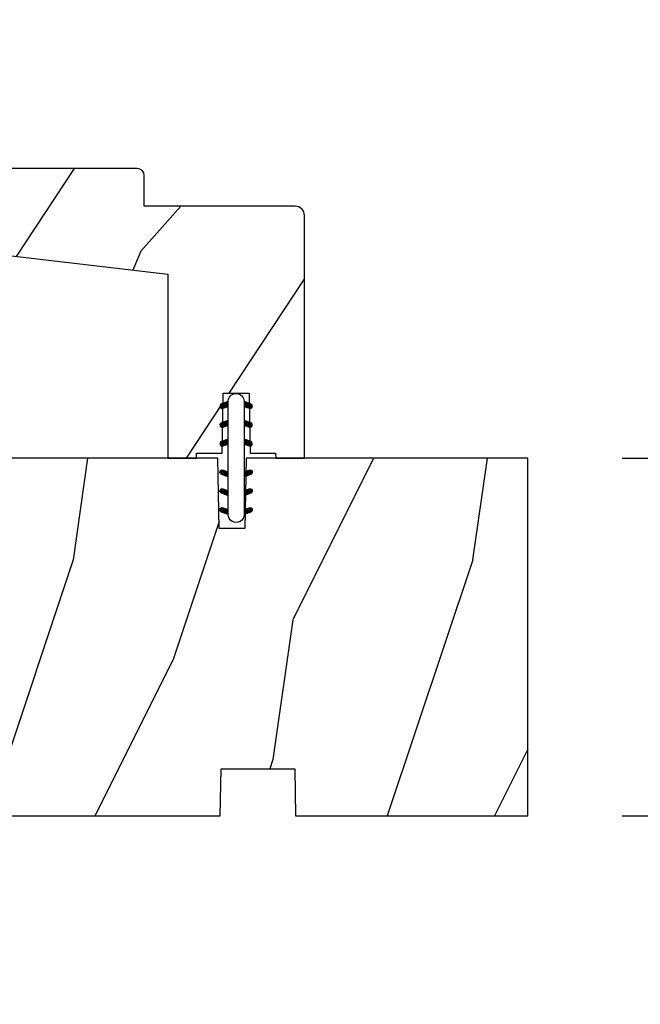
# Model space of a CAD drawing. Units: millimetres. Extents: x 986 to 29261, y -2147 to 1288.
# Drawn here: x 6534 to 6600, y -1496 to -1391 of the extents above; entities that cross this region are included whole.
import ezdxf

# ---------------------------------------------------------------- set-up
doc = ezdxf.new("R2010")
doc.units = ezdxf.units.MM
doc.header["$MEASUREMENT"] = 0
doc.header["$PDMODE"] = 3
doc.layers.add('Dimensions-Cotes', color=7, linetype='Continuous')
doc.styles.add('Century-10', font='GOTHIC.TTF', dxfattribs={"height": 10})
doc.dimstyles.new('1-1', dxfattribs={"dimtxt": 10, "dimasz": 10, "dimexe": 10, "dimexo": 10, "dimgap": 10, "dimtad": 0, "dimtih": 1, "dimtoh": 1, "dimdec": 1, "dimzin": 0, "dimdsep": 46, "dimtxsty": 'Century-10', "dimcen": 0, "dimadec": 1, "dimazin": 0, "dimtfac": 1, "dimtdec": 1, "dimtofl": 0, "dimtmove": 0, "dimatfit": 3, "dimfxl": 0, "dimtolj": 1, "dimtzin": 0, "dimarcsym": 0})

# ---------------------------------------------------------------- blocks, each defined once
blk = doc.blocks.new('*D896')
at = {"layer": 'Defpoints', "color": 0, "transparency": 16777216}
for p in [(6588.362262971566, -1438.013370744068), (6588.362262971566, -1476.013370744068), (6654.477838240809, -1476.013370744068)]:
    blk.add_point(p, dxfattribs=at)
at = {"layer": 'Dimensions-Cotes', "color": 0, "lineweight": -2, "transparency": 16777216}
for p, q in [((6654.477838240809, -1428.013370744068), (6654.477838240809, -1418.013370744068)), ((6598.362262971566, -1438.013370744068), (6664.477838240809, -1438.013370744068)), ((6598.362262971566, -1476.013370744068), (6664.477838240809, -1476.013370744068)), ((6654.477838240809, -1486.013370744068), (6654.477838240809, -1496.013370744068))]:
    blk.add_line(p, q, dxfattribs=at)
at = {"layer": 'Dimensions-Cotes', "color": 0, "transparency": 16777216}
for points in [[(6652.811171574142, -1428.013370744068), (6656.144504907476, -1428.013370744068), (6654.477838240809, -1438.013370744068)], [(6652.811171574142, -1486.013370744068), (6656.144504907476, -1486.013370744068), (6654.477838240809, -1476.013370744068)]]:
    blk.add_solid(points, dxfattribs=at)
at = {"layer": 'Dimensions-Cotes', "color": 0, "transparency": 16777216, "insert": (6654.477838240808, -1457.01337074407), "char_height": 10, "attachment_point": 5, "style": 'Century-10'}
blk.add_mtext('\\A1;38.0 [1 1/2"]', dxfattribs=at)
blk = doc.blocks.new('*D919')
at = {"layer": 'Defpoints', "color": 0, "transparency": 16777216}
for p in [(6516.862262971574, -1350.510968849158), (6470.560900220482, -1397.130091516902), (6516.862262971574, -1407.199185636737)]:
    blk.add_point(p, dxfattribs=at)
at = {"layer": 'Dimensions-Cotes', "color": 0, "lineweight": -2, "transparency": 16777216}
for p, q in [((6470.560900220482, -1387.130091516902), (6470.560900220482, -1340.510968849158)), ((6516.862262971574, -1397.199185636737), (6516.862262971574, -1340.510968849158)), ((6480.560900220482, -1350.510968849158), (6506.862262971574, -1350.510968849158)), ((6516.862262971574, -1350.510968849158), (6526.862262971574, -1350.510968849158))]:
    blk.add_line(p, q, dxfattribs=at)
at = {"layer": 'Dimensions-Cotes', "color": 0, "transparency": 16777216}
for points in [[(6480.560900220482, -1348.844302182492), (6480.560900220482, -1352.177635515825), (6470.560900220482, -1350.510968849158)], [(6506.862262971574, -1348.844302182492), (6506.862262971574, -1352.177635515825), (6516.862262971574, -1350.510968849158)]]:
    blk.add_solid(points, dxfattribs=at)
at = {"layer": 'Dimensions-Cotes', "color": 0, "transparency": 16777216, "insert": (6574.42650498381, -1350.510968849158), "char_height": 10, "attachment_point": 5, "style": 'Century-10'}
blk.add_mtext('\\A1;46.3 [1 13/16"]', dxfattribs=at)
blk = doc.blocks.new('BB-103')
h = blk.add_hatch()
h.set_pattern_fill('WOOD1', color=1, scale=30, angle=45, pattern_type=2)
h.set_pattern_definition([(261.8699, (-12.72792206135786, 29.69848480983499), (21.21319907757999, 106.0660180495853), [15, -135]), (251.5651, (6.363961030678922, 36.06244584051393), (4.563926263401186e-05, -42.42641678491383), [33.54102, -33.54102]), (243.4349, (16.97056274847714, 25.45584412271572), (-21.21324652746686, -63.63958565313664), [18.97368, -75.89466])])
h.paths.add_polyline_path([(-69, 27.30000961375696), (-73.04186136496752, 27.30000961375696), (-73.13434519901918, 22.00161431050455), (-75.14934935301052, 21.99999999917637), (-75.24186136498604, 27.30000961375696), (-78.3673929632224, 27.30000961375696), (-78.3988120800932, 25.50000961375405), (-97.36031569449523, 25.49956671487992), (-97.39092587363415, 23.74591072637413), (-106.489018800234, 22.73247491501955, 0.3820830109378573), (-106.8447367064873, 22.33493360122512), (-106.8447367064873, 1.918255480244998, 0.4142135623730975), (-106.4447367064873, 1.518255480244985), (-92.14473670638472, 1.518255480244989), (-92.11824353032154, 0.0004624401086772423), (-80.6491026790186, 3.446132268436486e-13), (-80.56185443461783, 4.998448574072484), (-72.736374325933, 4.998448574072214), (-72.64912608153236, 3.375077994860476e-13), (-32.64947926317973, 1.13686837721616e-13), (-32.56226242832585, 4.996649122327938), (-24.73674183566061, 4.998171497843146), (-24.64949842764327, 1.13686837721616e-13), (0, 0), (7.105427357601002e-15, 38), (-29.89987975272, 38), (-30.0304590487878, 30.49890991639322), (-32.76867476855878, 30.50109008360678), (-32.89921600966633, 38), (-68.81323097307683, 38)])
at = {"color": 4}
blk.add_lwpolyline([(-24.64949842764327, 1.13686837721616e-13), (0, 0), (0, 38), (-29.89987975272, 38), (-30.0304590487878, 30.49890991639322), (-32.76867476855878, 30.50109008360678), (-32.89921600966633, 38), (-68.81323097307683, 38), (-69, 27.30000961375696), (-73.04186136496752, 27.30000961375696), (-73.13434519901918, 22.00161431050455), (-75.14934935301052, 21.99999999917637), (-75.24186136498604, 27.30000961375696), (-78.3673929632224, 27.30000961375696), (-78.3988120800932, 25.50000961375405), (-97.36031569449523, 25.49956671487992), (-97.39092587363415, 23.74591072637413), (-106.489018800234, 22.73247491501955, 0.3820830109378576), (-106.8447367064873, 22.33493360122512), (-106.8447367064873, 1.918255480244994, 0.4142135623730924), (-106.4447367064873, 1.518255480244989), (-92.14473670638472, 1.518255480244989), (-92.11824353032155, 0.0004624401086772423), (-80.6491026790186, 3.410605131648481e-13), (-80.56185443461783, 4.998448574072484), (-72.736374325933, 4.998448574072214), (-72.64912608153236, 3.410605131648481e-13), (-32.64947926317973, 1.13686837721616e-13), (-32.56226242832585, 4.996649122327938), (-24.73674183566061, 4.998171497843146)], format="xyb", close=True, dxfattribs=at)
blk = doc.blocks.new('D-072')
for points in [[(-0.7077034603641437, 5.741188682878466, 1), (-0.538412126510309, 5.276064565806585), (1.648459146963432e-12, 5.472030553624684), (1.875832822406664e-12, 5.998771677138528)], [(2.407703460367657, 5.741188682878466, -1), (2.238412126513822, 5.276064565806585), (1.700000000001864, 5.472030553624684), (1.700000000001637, 5.998771677138528)], [(-0.7077034603647121, 3.741188682877898, 1), (-0.5384121265108774, 3.276064565806017), (1.080024958355352e-12, 3.472030553624116), (1.307398633798584e-12, 3.99877167713796)], [(2.407703460367088, 3.741188682877898, -1), (2.238412126513253, 3.276064565806017), (1.700000000001296, 3.472030553624116), (1.700000000001069, 3.99877167713796)], [(-0.7077034603647121, 1.741188682877898, 1), (-0.5384121265108774, 1.276064565806017), (1.080024958355352e-12, 1.472030553624116), (1.307398633798584e-12, 1.99877167713796)], [(2.407703460367088, 1.741188682877898, -1), (2.238412126513253, 1.276064565806017), (1.700000000001296, 1.472030553624116), (1.700000000001069, 1.99877167713796)], [(-0.7077034603647121, -1.74118868287804, -1), (-0.5384121265108774, -1.276064565806159), (1.080024958355352e-12, -1.472030553624258), (1.307398633798584e-12, -1.998771677138102)], [(2.407703460367088, -1.74118868287804, 1), (2.238412126513253, -1.276064565806159), (1.700000000001296, -1.472030553624258), (1.700000000001069, -1.998771677138102)], [(-0.7077034603647121, -3.74118868287804, -1), (-0.5384121265108774, -3.276064565806159), (1.080024958355352e-12, -3.472030553624258), (1.307398633798584e-12, -3.998771677138102)], [(2.407703460367088, -3.74118868287804, 1), (2.238412126513253, -3.276064565806159), (1.700000000001296, -3.472030553624258), (1.700000000001069, -3.998771677138102)], [(-0.7077034603641437, -5.741188682878608, -1), (-0.538412126510309, -5.276064565806728), (1.648459146963432e-12, -5.472030553624826), (1.875832822406664e-12, -5.99877167713867)], [(2.407703460367657, -5.741188682878608, 1), (2.238412126513822, -5.276064565806728), (1.700000000001864, -5.472030553624826), (1.700000000001637, -5.99877167713867)]]:
    blk.add_hatch(color=2).paths.add_polyline_path(points)
at = {"color": 2}
blk.add_lwpolyline([(1.700000000001751, -5.998771677138642, -1.000000000000142), (-1.762145984685048e-12, -5.998771677137803), (1.762145984685048e-12, 5.998771677137803, -0.9999999999998578), (1.700000000001751, 5.9987716771385)], format="xyb", close=True, dxfattribs=at)
for points in [[(1.762145984685048e-12, 5.9987716771385), (-0.7077034603641437, 5.741188682878466, 1.000000000000649), (-0.538412126509968, 5.276064565806713), (1.648459146963432e-12, 5.47203055362467)], [(1.700000000001523, 5.47203055362494), (2.238412126514845, 5.276064565806529, 0.9999999999986194), (2.407703460368452, 5.741188682877542), (1.700000000001751, 5.998771677137789)], [(1.193711796076968e-12, 3.998771677137235), (-0.707703460364371, 3.741188682876079, 0.9999999999996753), (-0.5384121265108774, 3.276064565805179), (1.193711796076968e-12, 3.472030553623348)], [(1.700000000000841, 3.472030553625764), (2.238412126514163, 3.276064565807182, 1.000000000000649), (2.407703460368452, 3.74118868287848), (1.700000000000841, 3.998771677139509)], [(1.193711796076968e-12, 1.998771677137235), (-0.707703460364371, 1.741188682876079, 0.9999999999996753), (-0.5384121265108774, 1.276064565805179), (1.193711796076968e-12, 1.472030553623348)], [(1.700000000000841, 1.472030553625764), (2.238412126514163, 1.276064565807182, 1.000000000000649), (2.407703460368452, 1.74118868287848), (1.700000000000841, 1.998771677139509)], [(1.193711796076968e-12, -1.998771677137377), (-0.707703460364371, -1.741188682876221, -0.9999999999996753), (-0.5384121265108774, -1.276064565805321), (1.193711796076968e-12, -1.47203055362349)], [(1.700000000000841, -1.472030553625906), (2.238412126514163, -1.276064565807324, -1.000000000000649), (2.407703460368452, -1.741188682878622), (1.700000000000841, -1.998771677139651)], [(1.193711796076968e-12, -3.998771677137377), (-0.707703460364371, -3.741188682876221, -0.9999999999996753), (-0.5384121265108774, -3.276064565805321), (1.193711796076968e-12, -3.47203055362349)], [(1.700000000000841, -3.472030553625906), (2.238412126514163, -3.276064565807324, -1.000000000000649), (2.407703460368452, -3.741188682878622), (1.700000000000841, -3.998771677139651)], [(1.762145984685048e-12, -5.998771677138642), (-0.7077034603641437, -5.741188682878608, -1.000000000000649), (-0.538412126509968, -5.276064565806855), (1.648459146963432e-12, -5.472030553624812)], [(1.700000000001523, -5.472030553625082), (2.238412126514845, -5.276064565806671, -0.9999999999986194), (2.407703460368452, -5.741188682877684), (1.700000000001751, -5.998771677137931)]]:
    blk.add_lwpolyline(points, format="xyb", dxfattribs=at)
blk = doc.blocks.new('BB-104')
h = blk.add_hatch()
h.set_pattern_fill('WOOD1', color=1, scale=30, angle=30, pattern_type=2)
h.set_pattern_definition([(246.8699, (-4.607695154586734, 31.98076211353316), (47.94228235666637, 96.96152619690801), [15, -135]), (236.5651, (15.48076211353316, 33.18653347947321), (-10.98072059525049, -40.98078350176264), [33.54102, -33.54102]), (228.4349, (22.98076211353316, 20.19615242270663), (-36.96155946978204, -55.9807271469366), [18.97368, -75.89466])])
edge = h.paths.add_edge_path()
edge.add_line((0, 19.51875688365544), (0, 3.552713678800501e-15))
edge.add_line((0, 3.552713678800501e-15), (3.049999999999999, 0))
edge.add_line((3.049999999999999, 0), (3.05, 0.507860261704856))
edge.add_line((3.05, 0.507860261704856), (5.75, 0.507860261704856))
edge.add_line((5.75, 0.507860261704856), (5.75, 6.899999999999999))
edge.add_line((5.75, 6.899999999999999), (8.75, 6.899999999999999))
edge.add_line((8.75, 6.899999999999999), (8.750000000000002, 0.507860261704856))
edge.add_line((8.750000000000002, 0.507860261704856), (11.45, 0.507860261704856))
edge.add_line((11.45, 0.507860261704856), (11.45, 3.552713678800501e-15))
edge.add_line((11.45, 3.608224830031759e-15), (14.5, -3.552713678800501e-15))
edge.add_line((14.5, -3.552713678800501e-15), (14.49999999999909, 26.7382251188028))
edge.add_line((14.49999999999909, 26.7382251188028), (-2.500000000000911, 26.7382251188028))
edge.add_line((-2.500000000000909, 26.7382251188028), (-2.500000000000909, 29.98825779911931))
edge.add_arc((-3.250000000000909, 29.98825779911931), 0.75, 0, 90)
edge.add_line((-3.250000000000909, 30.73825779911931), (-30.81785169678369, 30.73825779911931))
edge.add_arc((-30.22822930513687, 28.77150386328441), 2.053235400253314, 106.6884516549561, 180.4995076745496)
edge.add_line((-32.28138667836265, 28.75360387384249), (-32.28138667836265, 23.30569511584326))
edge.add_line((-32.28138667836265, 23.30569511584326), (0, 19.51875688365544))
at = {"color": 4}
blk.add_lwpolyline([(-32.28138667836265, 23.30569511584326), (0, 19.51875688365544), (0, 0), (3.05, 0), (3.058865516567761, 0.507860261704856), (5.75, 0.507860261704856), (5.861541229859278, 6.898053040590631), (8.638426098566013, 6.899924793852178), (8.75, 0.507860261704856), (11.44113718374881, 0.5077055606717447), (11.45, 7.105427357601002e-15), (14.5, 0), (14.49999999999912, 25.73822511880284, 0.4142135623730852), (13.49999999999912, 26.7382251188028), (-2.500000000000909, 26.7382251188028), (-2.500000000000909, 29.98825779911931, 0.414213562373095), (-3.250000000000909, 30.73825779911931), (-30.81785169678369, 30.73825779911931, 0.3288414886019332), (-32.28138667836265, 28.78940385272654)], format="xyb", close=True, dxfattribs=at)

msp = doc.modelspace()

# ---------------------------------------------------------------- block references
for name, p in [('BB-104', (6550.143649649937, -1438.013370744068)), ('D-072', (6556.543649649926, -1438.013370744155)), ('BB-103', (6588.362262971563, -1476.013370744068))]:
    msp.add_blockref(name, p)

# ---------------------------------------------------------------- dimensions: what is measured, and where the dimension line sits
at = {"layer": 'Dimensions-Cotes'}
dim = msp.add_linear_dim(base=(6516.862262971574, -1350.510968849158), p1=(6470.560900220482, -1397.130091516902), p2=(6516.862262971574, -1407.199185636737), dimstyle='1-1', override={"dimgap": 2}, dxfattribs=at)
dim.commit()
dim.dimension.update_dxf_attribs({"geometry": '*D919', "text_midpoint": (6574.42650498381, -1350.510968849158), "dimtype": 160})
dim = msp.add_linear_dim(base=(6654.477838240809, -1476.013370744068), p1=(6588.362262971563, -1438.013370744068), p2=(6588.362262971563, -1476.013370744068), angle=90, dimstyle='1-1', dxfattribs=at)
dim.commit()
dim.dimension.update_dxf_attribs({"geometry": '*D896', "text_midpoint": (6654.477838240808, -1457.01337074407), "dimtype": 160})

doc.saveas('drawing.dxf')
